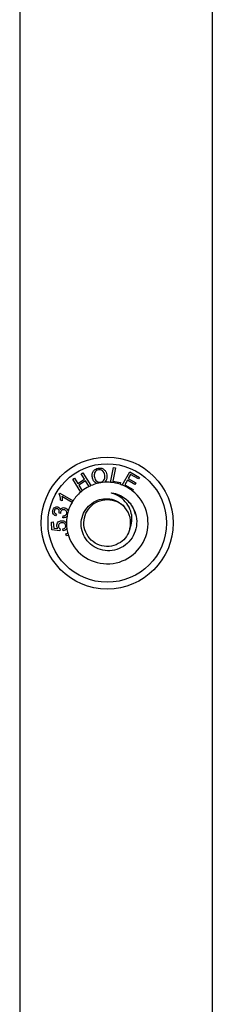
# Model space of a CAD drawing. Units: inches. Extents: x 0.2 to 16.8, y -11.3 to 10.7.
# Drawn here: x 6.3 to 6.3, y -7.3 to -7 of the extents above; entities that cross this region are included whole.
import ezdxf

# ---------------------------------------------------------------- set-up
doc = ezdxf.new("R2010")
doc.units = ezdxf.units.IN
doc.header["$MEASUREMENT"] = 0

msp = doc.modelspace()

# ---------------------------------------------------------------- linework, layer by layer
at = {"color": 7, "linetype": 'Continuous', "lineweight": 25}
for p, q in [((6.3471165807, -6.235041340312524), (6.3471165807, -8.035041340312524)), ((6.297116580700001, -6.482981340312524), (6.297116580700001, -7.419971340312523)), ((6.3207094834, -7.124486276012524), (6.321454731499999, -7.120593039212523)), ((6.321976767000001, -7.120693021112523), (6.3213110417, -7.124171834512524)), ((6.321454731499999, -7.120593039212523), (6.321976767000001, -7.120693021112523)), ((6.310878753300001, -7.123679820212524), (6.311326359299999, -7.123399658112524)), ((6.312957599900001, -7.126997962412524), (6.310878753300001, -7.123679820212524)), ((6.311326359299999, -7.123399658112524), (6.3121967098, -7.124789071512524)), ((6.3121967098, -7.124789071512524), (6.313954990400001, -7.123687094612523)), ((6.3130846399, -7.122297681212523), (6.313532245999999, -7.122017519012524)), ((6.313954990400001, -7.123687094612523), (6.3130846399, -7.122297681212523)), ((6.313532245999999, -7.122017519012524), (6.315610727099999, -7.125335078012524)), ((6.323758898900001, -7.125200214912524), (6.3256833248, -7.121776325112524)), ((6.3250829255, -7.123921977612524), (6.3244167322, -7.125108148712524)), ((6.327010808100001, -7.125005226812524), (6.3250829255, -7.123921977612524)), ((6.325912627100001, -7.122446467112524), (6.325313100499999, -7.123513325712524)), ((6.325313100499999, -7.123513325712524), (6.327240983099999, -7.124596575012524)), ((6.3256833248, -7.121776325112524), (6.328201956599999, -7.123192322912524)), ((6.327970863300001, -7.123603366612524), (6.325912627100001, -7.122446467112524)), ((6.328201956599999, -7.123192322912524), (6.327970863300001, -7.123603366612524)), ((6.3142050663, -7.124085824412524), (6.312446785699999, -7.125187801312523)), ((6.312446785699999, -7.125187801312523), (6.3133703106, -7.126662085612524)), ((6.315128570899999, -7.125560076212524), (6.3142050663, -7.124085824412524)), ((6.3213110417, -7.124171834512524), (6.323253773399999, -7.124544476112524)), ((6.323253773399999, -7.124544476112524), (6.323169119299999, -7.124985758712524)), ((6.3244167322, -7.125108148712524), (6.326555970100001, -7.126310693712524)), ((6.326555970100001, -7.126310693712524), (6.3263476184, -7.126681287012524)), ((6.327240983099999, -7.124596575012524), (6.327010808100001, -7.125005226812524)), ((6.307405102900001, -7.127558572012524), (6.3075653819, -7.127283361912523)), ((6.3075653819, -7.127283361912523), (6.3109721592, -7.129262185812523)), ((6.3081071329, -7.129312048112523), (6.307694060499999, -7.129071942412524)), ((6.310712116300001, -7.129682651612524), (6.3080881322, -7.128159207812524)), ((6.306647956800001, -7.132723320012524), (6.306450371, -7.133182906812523)), ((6.307721488, -7.132534175412523), (6.307313029800001, -7.132382841312523)), ((6.308317605200001, -7.133672842612524), (6.308366208000001, -7.133178834612524)), ((6.305372846700001, -7.134789094812524), (6.3058426011, -7.134760048212524)), ((6.305496382900001, -7.136779066812524), (6.305372846700001, -7.134789094812524)), ((6.307576054, -7.137038792812524), (6.305496382900001, -7.136779066812524)), ((6.3058426011, -7.134760048212524), (6.305941623899999, -7.136356381712524)), ((6.305941623899999, -7.136356381712524), (6.3070296657, -7.136505439012524)), ((6.3076067942, -7.136574153712524), (6.307576054, -7.137038792812524)), ((6.308424451999999, -7.137073611312524), (6.308348657, -7.136561208012524)), ((6.309085612100001, -7.137863092812524), (6.3095991226, -7.137714089212523)), ((6.309241550499999, -7.138400502812524), (6.309085612100001, -7.137863092812524)), ((6.3097546032, -7.138251632112524), (6.309241550499999, -7.138400502812524))]:
    msp.add_line(p, q, dxfattribs=at)
for radius in [0.0171249999999991, 0.0153749999999988]:
    msp.add_circle((6.3198465807, -7.135041340312524), radius, dxfattribs=at)
for radius, start, end in [(0.0105902777777914, 116.4555806772991, 127.7001972709945), (0.0105902777777932, 113.5766579607976, 116.4555806773034), (0.0105902777777932, 104.5088783378056, 113.5766579607976), (0.0105902777777882, 94.02857056049412, 104.508878337793), (0.0105902777777844, 85.32632132999956, 94.02857056049582), (0.0105902777777823, 71.71554849599714, 85.32632132999838), (0.0105902777777813, 68.31981170259284, 71.71554849599563), (0.0105902777777813, 52.13025165110216, 68.31981170259284), (0.0105902777777848, 197.6460412967984, 52.13025165109288), (0.0105902777777926, 130.5793464531997, 146.9272304066992), (0.0105902777777926, 127.7001972709992, 130.5793464531997), (0.0105902777777944, 149.6021917335016, 163.1796535950997), (0.0105902777777944, 146.9272304067005, 149.6021917335016), (0.0060763888888935, 345.989778342698, 41.03141914639411), (0.0105902777777906, 170.5411981770984, 180.0557403320981), (0.0105902777777908, 163.1796535950987, 170.5411981770984), (0.0105902777777906, 180.0557403320981, 187.430390246602), (0.0105902777777842, 187.4303902466016, 194.6182511454986), (0.0105902777777848, 194.6182511454986, 197.6460412967984)]:
    msp.add_arc((6.3198465807, -7.135041340312524), radius, start, end, dxfattribs=at)
for points, knots in [([(6.315976530155748, -7.123200399761249), (6.315946760217848, -7.122898753533865), (6.315887386181165, -7.122297141456913), (6.316231629729204, -7.121497031593139), (6.316826328649595, -7.120969360990025), (6.317287814514556, -7.120853898586772), (6.317518785039345, -7.120796110442221)], [0, 0, 0, 0, 0.2806024013055153, 0.5596416534404861, 0.7796036539287143, 0.9999999999999999, 0.9999999999999999, 0.9999999999999999, 0.9999999999999999]), ([(6.317595315313659, -7.121245124112256), (6.317374516436173, -7.121312118674229), (6.31693338565127, -7.121445966110608), (6.316408806452573, -7.12215134598472), (6.316474984456555, -7.122751883631765), (6.316515455806915, -7.123119144172374)], [0, 0, 0, 0, 0.2801977058618935, 0.5598028183948325, 1, 1, 1, 1]), ([(6.317518785039345, -7.120796110442221), (6.31781720802922, -7.120782289047452), (6.318413399303706, -7.120754676580442), (6.319151027371888, -7.121210585445444), (6.319578585980389, -7.121852973986149), (6.319685041611818, -7.122306612029676), (6.31973831967314, -7.122533645162417)], [0, 0, 0, 0, 0.2795889799826045, 0.5585645743255402, 0.7790739356543143, 1, 1, 1, 1]), ([(6.319200352881458, -7.122618836716496), (6.319150545621984, -7.122401402433952), (6.319051206928416, -7.121967737988375), (6.318653737513074, -7.121466226802966), (6.318121148646414, -7.121212985811946), (6.31777064440069, -7.121234408209514), (6.317595315313659, -7.121245124112256)], [0, 0, 0, 0, 0.2808154031843445, 0.560075691407291, 0.7799412465610672, 1, 1, 1, 1]), ([(6.317193398150343, -7.124788798853824), (6.31701677375897, -7.124702926554987), (6.316663459317665, -7.124531150035042), (6.316200539592922, -7.12398253483456), (6.316061438028456, -7.12349685791981), (6.315976530155748, -7.123200399761249)], [0, 0, 0, 0, 0.2802924342586908, 0.5606890647608902, 1, 1, 1, 1]), ([(6.316515455806915, -7.123119144172374), (6.316564904880208, -7.123332039693517), (6.316663552687089, -7.123756752936006), (6.317077526350561, -7.124225513377723), (6.317597890354287, -7.124467409904873), (6.317940643665597, -7.124442711050288), (6.318112105212785, -7.1244303555057)], [0, 0, 0, 0, 0.2805781357755163, 0.5597358233579774, 0.7797588691119404, 0.9999999999999999, 0.9999999999999999, 0.9999999999999999, 0.9999999999999999]), ([(6.318112105212785, -7.1244303555057), (6.31832838362933, -7.124366773883676), (6.318760867637534, -7.124239632048718), (6.319145131511226, -7.12370666367381), (6.319261504938256, -7.123140874628444), (6.319220755261236, -7.122793006095187), (6.319200352881458, -7.122618836716496)], [0, 0, 0, 0, 0.2791842511781393, 0.5582744959280208, 0.7788387012867545, 1, 1, 1, 1]), ([(6.31973831967314, -7.122533645162417), (6.319757120721935, -7.122939561289202), (6.319783367710231, -7.123506235837226), (6.319450736742978, -7.124156080998393), (6.319218612183752, -7.124370193856571), (6.319102572346736, -7.124477229584493)], [0, 0, 0, 0, 0.5580594119036858, 0.7790724342848308, 1, 1, 1, 1]), ([(6.307694060451338, -7.129071942457119), (6.307703547015313, -7.128775816783357), (6.307720471789111, -7.12824750536765), (6.307501387505988, -7.127768908784301), (6.307405102918311, -7.127558572040679)], [0, 0, 0, 0, 0.5605134868514168, 0.9999999999999999, 0.9999999999999999, 0.9999999999999999, 0.9999999999999999]), ([(6.308088132150674, -7.128159207806352), (6.308118475251527, -7.128374108405718), (6.30817269241683, -7.12875809359485), (6.308127175787531, -7.129142693047377), (6.308107132929601, -7.129312048122769)], [0, 0, 0, 0, 0.5596585635310664, 1, 1, 1, 1]), ([(6.326168636427211, -7.13045148547266), (6.326559339638697, -7.131166755130015), (6.327370439447842, -7.132651654832689), (6.327616775233702, -7.135253449648178), (6.327013838668824, -7.137801917022827), (6.325596820322767, -7.139986388883052), (6.323561505990229, -7.141540717315198), (6.321147681666281, -7.14231131500391), (6.318655311623404, -7.142236362063686), (6.316361873596327, -7.141329637549815), (6.314524431452341, -7.139738199098855), (6.31335375595884, -7.137643807152328), (6.312950056547043, -7.135308804238401), (6.313354830597708, -7.133011392705904), (6.314493554091898, -7.131007101554077), (6.316206975995643, -7.129525414759099), (6.318295208568607, -7.128723707553342), (6.320494915334962, -7.128659691835058), (6.322551258648689, -7.129342490801557), (6.323808345291331, -7.130301720021889), (6.324341871832441, -7.1309456295571), (6.324430302837779, -7.131052356332919)], [0, 0, 0, 0, 0.0566126514949261, 0.117527856114226, 0.1778529851022558, 0.2370389348221258, 0.2961703716570765, 0.3536336498647877, 0.4111281307046822, 0.4672901343036702, 0.5230425222812513, 0.5780133173434626, 0.6320333748860004, 0.6858093166538048, 0.7381056543209918, 0.7904431528433981, 0.841242395135579, 0.8918344845816426, 0.941436741905293, 0.9902932518063338, 1, 1, 1, 1]), ([(6.325742212494134, -7.136512403623088), (6.325484870428198, -7.137214392219986), (6.324973570099294, -7.138609138932605), (6.323246607170207, -7.140255276967345), (6.320969828016528, -7.141195419472505), (6.318382336645135, -7.141121046263238), (6.316054649650892, -7.140014826350132), (6.314369063837363, -7.138058565883687), (6.313616591656347, -7.13559034521328), (6.313925221315001, -7.133029672255447), (6.315244215056888, -7.130806992020227), (6.317338152494974, -7.129313575755802), (6.319887636247062, -7.128778249394217), (6.322340957919311, -7.129363018465474), (6.3240200036691, -7.130340704450707), (6.324485450994553, -7.131190069048418), (6.324551045254074, -7.131309767752875)], [0, 0, 0, 0, 0.0684600332349271, 0.1360198822632905, 0.2139462617962968, 0.2909350172108336, 0.3686375865440876, 0.4458624209061418, 0.5232636887448683, 0.600792671936027, 0.6779149124127791, 0.7557163148125989, 0.8326311927940717, 0.9106239655942738, 0.9874044720527856, 1, 1, 1, 1]), ([(6.321071431700242, -7.127325454327602), (6.321041720854767, -7.127316390772521), (6.320998477231013, -7.127303198924238), (6.320951917007635, -7.127286290986374), (6.320932024263422, -7.127277447086555), (6.320922143663784, -7.127272256778965), (6.320915664675569, -7.127267987764209), (6.320911897305939, -7.127264089663139), (6.320910518535188, -7.12726144874643), (6.32091061441815, -7.127259080814921), (6.320911841745739, -7.127256998489931), (6.320915162954771, -7.12725455403235), (6.320927066716372, -7.127250438376831), (6.320976797096236, -7.127246136389281), (6.321176260391129, -7.127256706190104), (6.32197361510236, -7.12738016991604), (6.323506375628403, -7.127920184490249), (6.325109871635368, -7.129049814282779), (6.325893747807912, -7.130087567574115), (6.326168636427211, -7.130451485472656)], [0, 0, 0, 0, 0.0143935507878621, 0.0209495652131704, 0.023169017095351, 0.0247411557009673, 0.0263602183082964, 0.0270033963173496, 0.0276530315207501, 0.0280798332585819, 0.028506505062736, 0.0291353449715387, 0.0303467200499114, 0.0347721992501987, 0.0523258416553807, 0.1223113217985042, 0.4041785398460258, 0.7910581488932068, 1, 1, 1, 1]), ([(6.326396563892752, -7.130894948304539), (6.326231705850322, -7.130612791699709), (6.325746803793846, -7.129782875755571), (6.324524646061546, -7.128710532887228), (6.322891452372341, -7.127740106846851), (6.321667781574371, -7.127461318713872), (6.321071455193808, -7.127325458057102)], [0, 0, 0, 0, 0.1476391065617436, 0.4342554681201249, 0.7242980795323327, 1, 1, 1, 1]), ([(6.32574221249414, -7.136512403623087), (6.325954662766287, -7.135865003163619), (6.326378964560687, -7.134572026817316), (6.326171244125531, -7.132419618188687), (6.325325771963728, -7.130351811131039), (6.323726434711878, -7.128594009472365), (6.32218410318511, -7.127688280962429), (6.321244575117644, -7.127381913022177), (6.32107147746221, -7.127325468117556)], [0, 0, 0, 0, 0.1751691797600844, 0.3498446791605203, 0.5465469909994772, 0.7447939838034919, 0.9529811140444675, 1, 1, 1, 1]), ([(6.305714105981556, -7.131769500885767), (6.305766965497737, -7.131613982070196), (6.305872573105427, -7.131303272263334), (6.306210180940132, -7.130975663625756), (6.306613379415042, -7.130822377245454), (6.306870089902143, -7.130851601543926), (6.306998427723686, -7.130866211709816)], [0, 0, 0, 0, 0.2802316856114305, 0.5598726597369187, 0.7799661997123837, 0.9999999999999999, 0.9999999999999999, 0.9999999999999999, 0.9999999999999999]), ([(6.306871680320281, -7.131355740592002), (6.306776252324015, -7.131343896541808), (6.306585511529219, -7.131320222739193), (6.30633986348869, -7.131448577386746), (6.306178077404601, -7.131636661161577), (6.306133526596259, -7.131779981469209), (6.306111228923804, -7.131851713260278)], [0, 0, 0, 0, 0.2796389514951185, 0.5589403314702971, 0.7792497063767793, 1, 1, 1, 1]), ([(6.307336088849715, -7.132306341321037), (6.307351876867903, -7.132196243712582), (6.307383435466265, -7.131976170099515), (6.307313111227071, -7.131666431787378), (6.307124117379178, -7.131435613237695), (6.306955948185019, -7.131382403465246), (6.306871680320281, -7.131355740592002)], [0, 0, 0, 0, 0.2806087045000651, 0.5609074740474884, 0.7799752221656925, 1, 1, 1, 1]), ([(6.306998427723686, -7.130866211709816), (6.307090890358156, -7.130897177930802), (6.307275793529993, -7.130959102972338), (6.307541515242095, -7.131201179486854), (6.3076169354971, -7.13144273058055), (6.307662950639278, -7.131590104888931)], [0, 0, 0, 0, 0.2805634779081886, 0.5610599056025943, 1, 1, 1, 1]), ([(6.307662950639278, -7.131590104888931), (6.307728825307505, -7.131481230261884), (6.307860415282475, -7.131263744393128), (6.308178206085218, -7.131084999174338), (6.308502421581615, -7.131033460620023), (6.308698211481552, -7.131068503178624), (6.308796190360521, -7.131086039479573)], [0, 0, 0, 0, 0.2798906172738885, 0.5591041338640763, 0.7793630686773791, 0.9999999999999999, 0.9999999999999999, 0.9999999999999999, 0.9999999999999999]), ([(6.308687740785045, -7.131597962690456), (6.308571585007778, -7.13158254870429), (6.308339478258173, -7.131551747909774), (6.308035875741172, -7.131697840219503), (6.30783070018628, -7.131921561121791), (6.307775844336355, -7.132096397934991), (6.307748395821839, -7.132183881964706)], [0, 0, 0, 0, 0.2798313806329492, 0.5591693648512169, 0.7794192213957086, 0.9999999999999999, 0.9999999999999999, 0.9999999999999999, 0.9999999999999999]), ([(6.309313758026954, -7.132594418897945), (6.309328180692974, -7.132471320215084), (6.30935702206178, -7.132225156675913), (6.309196932261331, -7.131908180916271), (6.308964823504093, -7.131687013423126), (6.30878014503204, -7.131627660197124), (6.308687740785045, -7.131597962690456)], [0, 0, 0, 0, 0.2796385139236455, 0.559200185386587, 0.7794449212596437, 1, 1, 1, 1]), ([(6.308796190360521, -7.131086039479573), (6.308915647130943, -7.13112417261429), (6.309154505575016, -7.131200421295667), (6.30950731962958, -7.131495052203983), (6.309632812155689, -7.131794243743979), (6.3097093888797, -7.131976813245879)], [0, 0, 0, 0, 0.280560232440199, 0.560991062741673, 1, 1, 1, 1]), ([(6.327211529890265, -7.132846468578824), (6.326971485602103, -7.132056710859311), (6.326713704900298, -7.131208599451425), (6.326203725208845, -7.130500224683209), (6.326168636427211, -7.13045148547266)], [0, 0, 0, 0, 0.9311957275511936, 1, 1, 1, 1]), ([(6.306450371034943, -7.133182906801832), (6.306304757997458, -7.133106562187249), (6.306014029139261, -7.132954133647812), (6.305747205413338, -7.132566782397584), (6.305650626390571, -7.132150732881357), (6.305692934404457, -7.13189664856367), (6.305714105981556, -7.131769500885766)], [0, 0, 0, 0, 0.2802058507241308, 0.5594548980490556, 0.7795444943849313, 1, 1, 1, 1]), ([(6.306111228923804, -7.131851713260278), (6.306098147656991, -7.13195724169601), (6.306072012358653, -7.132168078856499), (6.306250798572277, -7.132524843163867), (6.306497302584214, -7.132648031694406), (6.30664795683745, -7.132723320027157)], [0, 0, 0, 0, 0.2803931815849172, 0.5602025825113642, 1, 1, 1, 1]), ([(6.307313029808963, -7.132382841324376), (6.307318005903818, -7.1323687608017), (6.307326891709907, -7.13234361723075), (6.307333278634237, -7.132317731094442), (6.307336088849715, -7.132306341321037)], [0, 0, 0, 0, 0.5600048895321044, 0.9999999999999999, 0.9999999999999999, 0.9999999999999999, 0.9999999999999999]), ([(6.307748395821839, -7.132183881964706), (6.307737779685622, -7.13224885294155), (6.307718814389323, -7.132364920953615), (6.307720670772506, -7.132482439725239), (6.3077214880147, -7.132534175433518)], [0, 0, 0, 0, 0.5597664308042384, 1, 1, 1, 1]), ([(6.309400288065321, -7.133300951190394), (6.309318091784439, -7.133375945855493), (6.309153712923733, -7.133525922685052), (6.308781641534869, -7.13368908227205), (6.308493468332486, -7.133678997215546), (6.308317605208272, -7.133672842619872)], [0, 0, 0, 0, 0.2804700119195267, 0.5608932731314601, 1, 1, 1, 1]), ([(6.308366208007202, -7.133178834617268), (6.308480496242405, -7.133178041108018), (6.308708416739302, -7.133176458643979), (6.309014625559824, -7.133065111260162), (6.3092291383819, -7.132851593490448), (6.309285545343521, -7.132680162407749), (6.309313758026954, -7.132594418897945)], [0, 0, 0, 0, 0.2807569320072961, 0.5599024198483666, 0.779879409353126, 1, 1, 1, 1]), ([(6.306731340676775, -7.135764884916838), (6.306741637808825, -7.135575067268899), (6.306762233547888, -7.135195404783499), (6.307091444934924, -7.134758262087042), (6.307509609841526, -7.134499687296376), (6.307804215334217, -7.134460387509976), (6.307951657326237, -7.134440719041679)], [0, 0, 0, 0, 0.2795104273069349, 0.5590608917557244, 0.779322035427181, 1, 1, 1, 1]), ([(6.307029665727182, -7.136505439023895), (6.306942416327471, -7.13637928479256), (6.306786560877343, -7.136153932817928), (6.306748218581694, -7.135883796355333), (6.306731340676775, -7.135764884916838)], [0, 0, 0, 0, 0.5598097444720223, 1, 1, 1, 1]), ([(6.308028007575631, -7.134958824442188), (6.30789658329949, -7.134976479648803), (6.307634418772958, -7.135011698171738), (6.307332701921451, -7.135246952877695), (6.307179210700317, -7.135557616089592), (6.307175974043066, -7.135765191829862), (6.307174353722319, -7.135869107460147)], [0, 0, 0, 0, 0.2804571012274411, 0.5594545034958311, 0.7794561017680166, 0.9999999999999999, 0.9999999999999999, 0.9999999999999999, 0.9999999999999999]), ([(6.307174353722319, -7.135869107460147), (6.307207534316566, -7.136031512962882), (6.307266903333014, -7.136322100132347), (6.307502756423107, -7.136497002236965), (6.307606794196856, -7.136574153762015)], [0, 0, 0, 0, 0.558887383206716, 1, 1, 1, 1]), ([(6.307951657326237, -7.134440719041679), (6.308143427980253, -7.134443959454313), (6.30848607341917, -7.134449749248452), (6.30878025068221, -7.134622092157568), (6.308909783797914, -7.134697978763337)], [0, 0, 0, 0, 0.5596766576663099, 1, 1, 1, 1]), ([(6.309057044776555, -7.135743353480405), (6.309029674899467, -7.135609234124455), (6.308974874372231, -7.135340697609121), (6.308677436331504, -7.135078779900814), (6.308348097759053, -7.134956951328883), (6.308134787413492, -7.134958199584741), (6.308028007575631, -7.134958824442188)], [0, 0, 0, 0, 0.2789048364059693, 0.5584289631326669, 0.7789564139702423, 1, 1, 1, 1]), ([(6.308348656965261, -7.136561207988594), (6.308456632417725, -7.136531735254652), (6.308671989609072, -7.136472951845477), (6.308916622835413, -7.136267936454701), (6.309050940498421, -7.136007209071299), (6.309055009043954, -7.135831347411325), (6.309057044776555, -7.135743353480405)], [0, 0, 0, 0, 0.2807001481376101, 0.5598568390681484, 0.7797704917372767, 1, 1, 1, 1]), ([(6.309345232542734, -7.136410891646611), (6.309289713526798, -7.136506415048092), (6.309178695177833, -7.136697427985566), (6.308870738145485, -7.136958488635508), (6.308593614694447, -7.137029974567281), (6.308424452004411, -7.13707361126592)], [0, 0, 0, 0, 0.2804277841295152, 0.5607561494520029, 0.9999999999999999, 0.9999999999999999, 0.9999999999999999, 0.9999999999999999]), ([(6.308909783797914, -7.134697978763337), (6.30898387320787, -7.134754960710085), (6.309116211081589, -7.134856741378568), (6.30921349043456, -7.134992075711745), (6.30925630790402, -7.135051643065974)], [0, 0, 0, 0, 0.5598503880746349, 1, 1, 1, 1])]:
    msp.add_open_spline(points, degree=3, knots=knots, dxfattribs=at)

doc.saveas('drawing.dxf')
